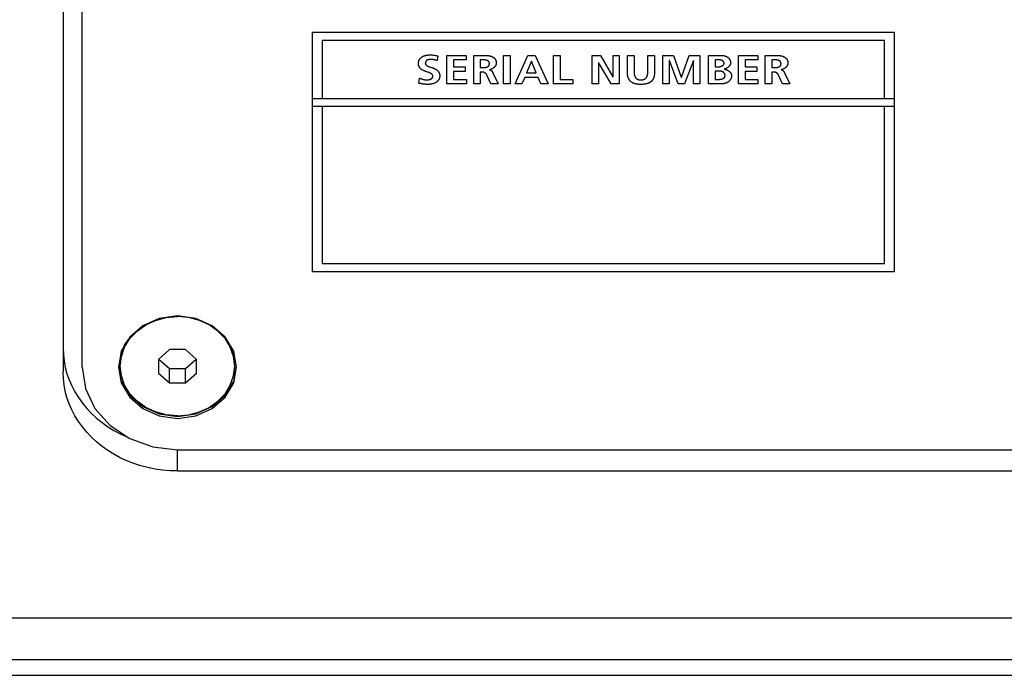
# Model space of a CAD drawing. Units: millimetres. Extents: x 0 to 2000, y 0 to 1000.
# Drawn here: x 1542 to 1594, y 410 to 444 of the extents above; entities that cross this region are included whole.
import ezdxf

# ---------------------------------------------------------------- set-up
doc = ezdxf.new("R2010")
doc.units = ezdxf.units.MM
doc.header["$LTSCALE"] = 110
for name, color, linetype in [('000-SPOJ_MAT', 7, 'CONTINUOUS'), ('001-BEDNA', 7, 'CONTINUOUS'), ('003-ZADNI_PANEL', 7, 'CONTINUOUS')]:
    doc.layers.add(name, color=color, linetype=linetype)

msp = doc.modelspace()

# ---------------------------------------------------------------- linework, layer by layer
at = {"layer": '000-SPOJ_MAT', "color": 7, "linetype": 'Continuous'}
for p, q in [((1547.611, 426.084), (1547.668, 426.591)), ((1550.196, 426.85), (1549.611, 426.343)), ((1551.025, 426.85), (1550.196, 426.85)), ((1551.611, 426.343), (1551.025, 426.85)), ((1553.611, 426.084), (1553.553, 426.591)), ((1549.611, 426.343), (1549.611, 425.625)), ((1549.629, 426.359), (1550.196, 425.868)), ((1551.025, 425.868), (1551.592, 426.359)), ((1551.611, 425.625), (1551.611, 426.343)), ((1549.611, 425.625), (1550.196, 425.118)), ((1550.196, 425.118), (1550.196, 425.868)), ((1550.196, 425.868), (1551.025, 425.868)), ((1551.025, 425.118), (1551.025, 425.868)), ((1551.025, 425.118), (1551.611, 425.625)), ((1550.196, 425.118), (1551.025, 425.118))]:
    msp.add_line(p, q, dxfattribs=at)
for points in [[(1547.611, 425.984), (1547.668, 426.491), (1547.839, 426.978), (1548.116, 427.427), (1548.489, 427.821), (1548.944, 428.144), (1549.463, 428.384), (1550.025, 428.532), (1550.611, 428.582)], [(1553.611, 425.984), (1553.553, 426.491), (1553.382, 426.978), (1553.105, 427.427), (1552.732, 427.821), (1552.277, 428.144), (1551.759, 428.384), (1551.196, 428.532), (1550.611, 428.582)], [(1547.668, 426.591), (1547.839, 427.078), (1548.02, 427.372)], [(1553.553, 426.591), (1553.382, 427.078), (1553.201, 427.372)], [(1550.611, 423.386), (1550.025, 423.436), (1549.463, 423.584), (1548.944, 423.824), (1548.489, 424.147), (1548.116, 424.541), (1547.839, 424.99), (1547.668, 425.477), (1547.611, 425.984)], [(1550.611, 423.386), (1551.196, 423.436), (1551.759, 423.584), (1552.277, 423.824), (1552.732, 424.147), (1553.105, 424.541), (1553.382, 424.99), (1553.553, 425.477), (1553.611, 425.984)]]:
    msp.add_lwpolyline(points, dxfattribs=at)
at = {"layer": '001-BEDNA', "color": 7, "linetype": 'Continuous'}
for p, q in [((1544.611, 470.717), (1544.611, 425.684)), ((1550.611, 420.488), (1787.611, 420.488)), ((1875.111, 410.579), (1463.111, 410.579)), ((1456.111, 409.775), (1882.111, 409.775))]:
    msp.add_line(p, q, dxfattribs=at)
at = {"layer": '001-BEDNA', "color": 9, "linetype": 'Continuous'}
for p, q in [((1550.611, 420.488), (1550.611, 421.604)), ((1875.111, 412.772), (1463.111, 412.772))]:
    msp.add_line(p, q, dxfattribs=at)
at = {"layer": '001-BEDNA', "color": 7, "linetype": 'Continuous'}
for points in [[(1544.611, 426.934), (1544.624, 426.594), (1544.662, 426.256), (1544.726, 425.92), (1544.815, 425.589), (1544.929, 425.264), (1545.067, 424.946), (1545.229, 424.636), (1545.415, 424.336), (1545.622, 424.047), (1545.851, 423.771), (1546.1, 423.508), (1546.368, 423.26), (1546.655, 423.027), (1546.958, 422.812), (1547.277, 422.614), (1547.611, 422.434), (1547.957, 422.274), (1548.003, 422.256)], [(1550.611, 420.488), (1550.218, 420.499), (1549.828, 420.532), (1549.44, 420.588), (1549.058, 420.665), (1548.682, 420.764), (1548.315, 420.883), (1547.957, 421.024), (1547.611, 421.184), (1547.277, 421.364), (1546.958, 421.562), (1546.655, 421.777), (1546.368, 422.01), (1546.1, 422.258), (1545.851, 422.521), (1545.622, 422.797), (1545.415, 423.086), (1545.229, 423.386), (1545.067, 423.696), (1544.929, 424.014), (1544.815, 424.339), (1544.726, 424.67), (1544.662, 425.006), (1544.624, 425.344), (1544.611, 425.684)]]:
    msp.add_lwpolyline(points, dxfattribs=at)
at = {"layer": '003-ZADNI_PANEL', "color": 7, "linetype": 'Continuous'}
for p, q in [((1545.611, 425.934), (1545.611, 471.967)), ((1557.692, 430.933), (1557.692, 443.491)), ((1557.692, 443.491), (1588.192, 443.491)), ((1588.192, 443.491), (1588.192, 430.933)), ((1558.192, 443.058), (1558.192, 440.027)), ((1587.692, 443.058), (1558.192, 443.058)), ((1587.692, 440.027), (1587.692, 443.058)), ((1564.264, 442.251), (1564.232, 442.005)), ((1564.74, 440.786), (1564.74, 442.279)), ((1564.74, 442.279), (1565.758, 442.279)), ((1565.758, 442.279), (1565.758, 442.044)), ((1566.145, 440.786), (1566.145, 442.279)), ((1566.145, 442.279), (1566.539, 442.279)), ((1566.539, 442.279), (1566.645, 442.28)), ((1567.716, 440.786), (1567.716, 442.279)), ((1567.716, 442.279), (1568.061, 442.279)), ((1568.061, 442.279), (1568.061, 440.786)), ((1568.315, 440.786), (1568.988, 442.279)), ((1568.988, 442.279), (1569.378, 442.279)), ((1569.378, 442.279), (1570.055, 440.786)), ((1570.338, 440.786), (1570.338, 442.279)), ((1570.338, 442.279), (1570.684, 442.279)), ((1570.684, 442.279), (1570.684, 441.021)), ((1572.365, 440.786), (1572.365, 442.279)), ((1572.365, 442.279), (1572.791, 442.279)), ((1572.791, 442.279), (1573.448, 441.162)), ((1573.453, 441.162), (1573.453, 442.279)), ((1573.453, 442.279), (1573.784, 442.279)), ((1573.784, 442.279), (1573.784, 440.786)), ((1574.215, 441.325), (1574.215, 442.279)), ((1574.215, 442.279), (1574.561, 442.279)), ((1574.561, 442.279), (1574.561, 441.404)), ((1575.278, 442.279), (1575.623, 442.279)), ((1575.623, 442.279), (1575.623, 441.325)), ((1576.072, 440.786), (1576.072, 442.279)), ((1576.072, 442.279), (1576.625, 442.279)), ((1576.625, 442.279), (1577.036, 441.147)), ((1577.04, 441.147), (1577.451, 442.279)), ((1577.451, 442.279), (1578.004, 442.279)), ((1578.004, 442.279), (1578.004, 440.786)), ((1578.465, 440.786), (1578.465, 442.279)), ((1580.035, 440.786), (1580.035, 442.279)), ((1580.035, 442.279), (1581.053, 442.279)), ((1581.053, 442.279), (1581.053, 442.044)), ((1581.44, 440.786), (1581.44, 442.279)), ((1581.44, 442.279), (1581.835, 442.279)), ((1581.835, 442.279), (1581.941, 442.28)), ((1565.086, 442.044), (1565.086, 441.676)), ((1565.758, 442.044), (1565.086, 442.044)), ((1565.086, 441.676), (1565.701, 441.676)), ((1565.701, 441.676), (1565.701, 441.44)), ((1566.491, 442.044), (1566.491, 441.642)), ((1566.491, 441.642), (1566.615, 441.642)), ((1566.615, 441.642), (1566.637, 441.642)), ((1569.173, 441.98), (1568.923, 441.364)), ((1569.178, 441.98), (1569.173, 441.98)), ((1569.427, 441.364), (1569.178, 441.98)), ((1572.697, 441.903), (1572.697, 440.786)), ((1572.701, 441.903), (1572.697, 441.903)), ((1573.361, 440.786), (1572.701, 441.903)), ((1576.408, 442.018), (1576.403, 442.014)), ((1576.403, 442.014), (1576.403, 440.786)), ((1576.872, 440.786), (1576.408, 442.018)), ((1577.668, 442.018), (1577.203, 440.786)), ((1577.673, 442.018), (1577.668, 442.018)), ((1577.673, 440.786), (1577.673, 442.018)), ((1578.811, 442.044), (1578.811, 441.676)), ((1578.952, 442.044), (1578.811, 442.044)), ((1578.811, 441.676), (1578.952, 441.676)), ((1580.381, 442.044), (1580.381, 441.676)), ((1581.053, 442.044), (1580.381, 442.044)), ((1580.381, 441.676), (1580.996, 441.676)), ((1580.996, 441.676), (1580.996, 441.44)), ((1581.786, 442.044), (1581.786, 441.642)), ((1581.786, 441.642), (1581.911, 441.642)), ((1581.911, 441.642), (1581.933, 441.642)), ((1563.276, 440.818), (1563.308, 441.087)), ((1565.086, 441.44), (1565.086, 441.021)), ((1565.701, 441.44), (1565.086, 441.44)), ((1566.491, 441.406), (1566.491, 440.786)), ((1566.602, 441.406), (1566.491, 441.406)), ((1567.049, 440.786), (1566.842, 441.252)), ((1567.158, 441.37), (1567.434, 440.786)), ((1568.825, 441.128), (1568.674, 440.786)), ((1569.524, 441.128), (1568.825, 441.128)), ((1568.923, 441.364), (1569.427, 441.364)), ((1569.672, 440.786), (1569.524, 441.128)), ((1573.448, 441.162), (1573.453, 441.162)), ((1577.036, 441.147), (1577.04, 441.147)), ((1578.811, 441.453), (1578.811, 441.021)), ((1578.999, 441.453), (1578.811, 441.453)), ((1580.381, 441.44), (1580.381, 441.021)), ((1580.996, 441.44), (1580.381, 441.44)), ((1581.786, 441.406), (1581.786, 440.786)), ((1581.898, 441.406), (1581.786, 441.406)), ((1582.345, 440.786), (1582.137, 441.252)), ((1582.454, 441.37), (1582.73, 440.786)), ((1565.763, 440.786), (1564.74, 440.786)), ((1565.086, 441.021), (1565.763, 441.021)), ((1565.763, 441.021), (1565.763, 440.786)), ((1566.491, 440.786), (1566.145, 440.786)), ((1567.434, 440.786), (1567.049, 440.786)), ((1568.061, 440.786), (1567.716, 440.786)), ((1568.674, 440.786), (1568.315, 440.786)), ((1570.055, 440.786), (1569.672, 440.786)), ((1571.354, 440.786), (1570.338, 440.786)), ((1570.684, 441.021), (1571.354, 441.021)), ((1571.354, 441.021), (1571.354, 440.786)), ((1572.697, 440.786), (1572.365, 440.786)), ((1573.784, 440.786), (1573.361, 440.786)), ((1576.403, 440.786), (1576.072, 440.786)), ((1577.203, 440.786), (1576.872, 440.786)), ((1578.004, 440.786), (1577.673, 440.786)), ((1579.083, 440.786), (1578.465, 440.786)), ((1578.811, 441.021), (1578.981, 441.021)), ((1581.058, 440.786), (1580.035, 440.786)), ((1580.381, 441.021), (1581.058, 441.021)), ((1581.058, 441.021), (1581.058, 440.786)), ((1581.786, 440.786), (1581.44, 440.786)), ((1582.73, 440.786), (1582.345, 440.786)), ((1557.692, 440.027), (1588.192, 440.027)), ((1588.192, 439.594), (1557.692, 439.594)), ((1558.192, 439.594), (1558.192, 431.366)), ((1587.692, 431.366), (1587.692, 439.594)), ((1558.192, 431.366), (1587.692, 431.366)), ((1588.192, 430.933), (1557.692, 430.933)), ((1548.789, 428.106), (1548.103, 427.512)), ((1548.103, 427.512), (1547.662, 426.764)), ((1553.559, 426.764), (1553.119, 427.512)), ((1547.662, 426.764), (1547.511, 425.934)), ((1553.711, 425.934), (1553.559, 426.764)), ((1549.653, 423.381), (1550.611, 423.249)), ((1550.611, 421.604), (1787.611, 421.604))]:
    msp.add_line(p, q, dxfattribs=at)
for points in [[(1563.653, 441.431), (1563.626, 441.44), (1563.606, 441.447), (1563.586, 441.455), (1563.565, 441.462), (1563.545, 441.471), (1563.526, 441.479), (1563.506, 441.488), (1563.487, 441.497), (1563.468, 441.507), (1563.45, 441.517), (1563.432, 441.528), (1563.415, 441.54), (1563.398, 441.551), (1563.382, 441.564), (1563.366, 441.577), (1563.353, 441.59), (1563.341, 441.603), (1563.329, 441.616), (1563.317, 441.63), (1563.307, 441.645), (1563.297, 441.66), (1563.289, 441.675), (1563.281, 441.691), (1563.274, 441.707), (1563.267, 441.724), (1563.262, 441.742), (1563.258, 441.759), (1563.254, 441.777), (1563.252, 441.795), (1563.25, 441.813), (1563.249, 441.831), (1563.248, 441.849), (1563.249, 441.869), (1563.25, 441.888), (1563.251, 441.907), (1563.254, 441.927), (1563.257, 441.946), (1563.262, 441.965), (1563.266, 441.981), (1563.271, 441.998), (1563.277, 442.014), (1563.284, 442.03), (1563.292, 442.046), (1563.3, 442.061), (1563.31, 442.078), (1563.32, 442.094), (1563.332, 442.109), (1563.345, 442.124), (1563.358, 442.139), (1563.372, 442.153), (1563.387, 442.166), (1563.403, 442.179), (1563.419, 442.191), (1563.436, 442.202), (1563.453, 442.213), (1563.471, 442.223), (1563.49, 442.233), (1563.509, 442.241), (1563.528, 442.249), (1563.548, 442.257), (1563.568, 442.264), (1563.588, 442.27), (1563.608, 442.276), (1563.629, 442.281), (1563.656, 442.287), (1563.684, 442.291), (1563.711, 442.296), (1563.739, 442.299), (1563.767, 442.301), (1563.795, 442.303), (1563.823, 442.304), (1563.851, 442.305), (1563.887, 442.305), (1563.923, 442.304), (1563.959, 442.302), (1563.995, 442.3), (1564.03, 442.296), (1564.066, 442.292), (1564.099, 442.287), (1564.133, 442.282), (1564.166, 442.275), (1564.199, 442.268), (1564.231, 442.26), (1564.264, 442.251)], [(1564.232, 442.005), (1564.215, 442.011), (1564.198, 442.017), (1564.182, 442.023), (1564.165, 442.028), (1564.148, 442.033), (1564.131, 442.038), (1564.114, 442.042), (1564.096, 442.046), (1564.079, 442.05), (1564.061, 442.054), (1564.044, 442.057), (1564.026, 442.06), (1564.008, 442.062), (1563.99, 442.065), (1563.972, 442.066), (1563.954, 442.068), (1563.936, 442.069), (1563.918, 442.07), (1563.899, 442.07), (1563.881, 442.07), (1563.871, 442.069), (1563.861, 442.069), (1563.851, 442.068), (1563.841, 442.068), (1563.831, 442.067), (1563.822, 442.066), (1563.812, 442.064), (1563.802, 442.063), (1563.793, 442.061), (1563.783, 442.059), (1563.774, 442.057), (1563.764, 442.055), (1563.755, 442.052), (1563.746, 442.049), (1563.738, 442.046), (1563.729, 442.042), (1563.721, 442.038), (1563.713, 442.034), (1563.705, 442.03), (1563.697, 442.025), (1563.69, 442.019), (1563.683, 442.014), (1563.676, 442.008), (1563.67, 442.002), (1563.663, 441.995), (1563.657, 441.989), (1563.652, 441.982), (1563.647, 441.975), (1563.642, 441.967), (1563.637, 441.96), (1563.633, 441.952), (1563.629, 441.944), (1563.625, 441.936), (1563.622, 441.928), (1563.619, 441.92), (1563.616, 441.912), (1563.614, 441.903), (1563.612, 441.895), (1563.611, 441.887), (1563.61, 441.879), (1563.609, 441.87), (1563.609, 441.862)], [(1566.645, 442.28), (1566.688, 442.28), (1566.709, 442.28), (1566.731, 442.28), (1566.752, 442.28), (1566.773, 442.279), (1566.794, 442.278), (1566.816, 442.277), (1566.837, 442.276), (1566.858, 442.274), (1566.879, 442.272), (1566.9, 442.269), (1566.921, 442.267), (1566.941, 442.263), (1566.962, 442.26), (1566.982, 442.255), (1567.003, 442.251), (1567.023, 442.245), (1567.043, 442.239), (1567.063, 442.233), (1567.077, 442.228), (1567.091, 442.223), (1567.105, 442.217), (1567.118, 442.211), (1567.132, 442.205), (1567.145, 442.198), (1567.158, 442.191), (1567.17, 442.184), (1567.182, 442.176), (1567.194, 442.169), (1567.206, 442.16), (1567.217, 442.152), (1567.227, 442.143), (1567.237, 442.133), (1567.247, 442.123), (1567.256, 442.113), (1567.264, 442.103), (1567.272, 442.093), (1567.279, 442.082), (1567.285, 442.071), (1567.291, 442.06), (1567.297, 442.048), (1567.302, 442.036), (1567.306, 442.024), (1567.31, 442.012), (1567.314, 442), (1567.318, 441.988), (1567.32, 441.975), (1567.323, 441.963), (1567.325, 441.95), (1567.327, 441.938), (1567.328, 441.925), (1567.329, 441.912), (1567.33, 441.9), (1567.331, 441.887), (1567.331, 441.875)], [(1574.561, 441.404), (1574.561, 441.392), (1574.562, 441.379), (1574.562, 441.366), (1574.563, 441.353), (1574.563, 441.34), (1574.564, 441.327), (1574.566, 441.315), (1574.567, 441.302), (1574.569, 441.289), (1574.571, 441.276), (1574.574, 441.263), (1574.576, 441.251), (1574.579, 441.238), (1574.583, 441.226), (1574.587, 441.213), (1574.591, 441.201), (1574.595, 441.189), (1574.6, 441.177), (1574.606, 441.166), (1574.612, 441.154), (1574.618, 441.143), (1574.625, 441.132), (1574.633, 441.121), (1574.641, 441.111), (1574.648, 441.102), (1574.656, 441.094), (1574.664, 441.085), (1574.672, 441.077), (1574.681, 441.07), (1574.69, 441.062), (1574.7, 441.055), (1574.71, 441.048), (1574.72, 441.042), (1574.73, 441.036), (1574.741, 441.031), (1574.752, 441.026), (1574.764, 441.021), (1574.776, 441.016), (1574.788, 441.012), (1574.801, 441.009), (1574.813, 441.006), (1574.826, 441.003), (1574.839, 441.001), (1574.852, 440.999), (1574.866, 440.998), (1574.879, 440.997), (1574.892, 440.996), (1574.906, 440.996), (1574.919, 440.996), (1574.933, 440.996), (1574.946, 440.996), (1574.96, 440.997), (1574.973, 440.998), (1574.986, 440.999), (1574.999, 441.001), (1575.012, 441.003), (1575.025, 441.006), (1575.038, 441.009), (1575.05, 441.012), (1575.063, 441.016), (1575.075, 441.021), (1575.087, 441.026), (1575.098, 441.031), (1575.108, 441.036), (1575.119, 441.042), (1575.129, 441.048), (1575.138, 441.055), (1575.148, 441.062), (1575.157, 441.07), (1575.166, 441.077), (1575.174, 441.085), (1575.182, 441.094), (1575.19, 441.102), (1575.198, 441.111), (1575.206, 441.121), (1575.213, 441.132), (1575.22, 441.143), (1575.227, 441.154), (1575.233, 441.166), (1575.238, 441.177), (1575.243, 441.189), (1575.248, 441.201), (1575.252, 441.213), (1575.256, 441.226), (1575.259, 441.238), (1575.262, 441.251), (1575.265, 441.263), (1575.267, 441.276), (1575.269, 441.289), (1575.271, 441.302), (1575.273, 441.315), (1575.274, 441.327), (1575.275, 441.34), (1575.276, 441.353), (1575.277, 441.366), (1575.277, 441.379), (1575.277, 441.392), (1575.278, 441.404), (1575.278, 442.279)], [(1578.465, 442.279), (1579.082, 442.279), (1579.095, 442.279), (1579.109, 442.279), (1579.123, 442.279), (1579.137, 442.278), (1579.151, 442.278), (1579.165, 442.277), (1579.179, 442.276), (1579.193, 442.275), (1579.207, 442.273), (1579.221, 442.272), (1579.235, 442.27), (1579.249, 442.268), (1579.263, 442.266), (1579.276, 442.264), (1579.29, 442.261), (1579.303, 442.258), (1579.317, 442.255), (1579.33, 442.251), (1579.343, 442.247), (1579.356, 442.243), (1579.368, 442.239), (1579.381, 442.234), (1579.393, 442.229), (1579.405, 442.223), (1579.417, 442.217), (1579.429, 442.211), (1579.44, 442.204), (1579.452, 442.196), (1579.463, 442.189), (1579.473, 442.181), (1579.484, 442.172), (1579.494, 442.164), (1579.504, 442.155), (1579.513, 442.145), (1579.522, 442.136), (1579.531, 442.126), (1579.539, 442.116), (1579.548, 442.105), (1579.555, 442.095), (1579.563, 442.084), (1579.57, 442.073), (1579.576, 442.062), (1579.583, 442.051), (1579.588, 442.039), (1579.594, 442.028), (1579.599, 442.016), (1579.603, 442.004), (1579.608, 441.992), (1579.611, 441.98), (1579.614, 441.968), (1579.617, 441.956), (1579.619, 441.944), (1579.621, 441.932), (1579.623, 441.92), (1579.623, 441.908), (1579.624, 441.896)], [(1581.941, 442.28), (1581.984, 442.28), (1582.005, 442.28), (1582.026, 442.28), (1582.047, 442.28), (1582.069, 442.279), (1582.09, 442.278), (1582.111, 442.277), (1582.132, 442.276), (1582.153, 442.274), (1582.174, 442.272), (1582.195, 442.269), (1582.216, 442.267), (1582.237, 442.263), (1582.258, 442.26), (1582.278, 442.255), (1582.298, 442.251), (1582.319, 442.245), (1582.339, 442.239), (1582.359, 442.233), (1582.373, 442.228), (1582.387, 442.223), (1582.4, 442.217), (1582.414, 442.211), (1582.427, 442.205), (1582.44, 442.198), (1582.453, 442.191), (1582.466, 442.184), (1582.478, 442.176), (1582.49, 442.169), (1582.501, 442.16), (1582.512, 442.152), (1582.523, 442.143), (1582.533, 442.133), (1582.542, 442.123), (1582.551, 442.113), (1582.56, 442.103), (1582.567, 442.093), (1582.574, 442.082), (1582.581, 442.071), (1582.587, 442.06), (1582.592, 442.048), (1582.597, 442.036), (1582.602, 442.024), (1582.606, 442.012), (1582.61, 442), (1582.613, 441.988), (1582.616, 441.975), (1582.619, 441.963), (1582.621, 441.95), (1582.622, 441.938), (1582.624, 441.925), (1582.625, 441.912), (1582.626, 441.9), (1582.626, 441.887), (1582.626, 441.875)], [(1563.609, 441.862), (1563.61, 441.853), (1563.611, 441.843), (1563.614, 441.834), (1563.617, 441.825), (1563.621, 441.816), (1563.626, 441.807), (1563.632, 441.799), (1563.639, 441.791), (1563.646, 441.783), (1563.653, 441.775), (1563.661, 441.767), (1563.67, 441.76), (1563.679, 441.753), (1563.688, 441.746), (1563.698, 441.74), (1563.707, 441.733), (1563.717, 441.727), (1563.727, 441.722), (1563.745, 441.712), (1563.763, 441.703), (1563.782, 441.695), (1563.8, 441.687), (1563.819, 441.68), (1563.837, 441.674), (1563.856, 441.667), (1563.874, 441.662), (1563.893, 441.656)], [(1563.893, 441.656), (1563.949, 441.639), (1563.968, 441.633), (1563.987, 441.627), (1564.007, 441.621), (1564.028, 441.613), (1564.048, 441.606), (1564.068, 441.598), (1564.088, 441.589), (1564.107, 441.58), (1564.126, 441.57), (1564.145, 441.56), (1564.163, 441.55), (1564.181, 441.539), (1564.199, 441.527), (1564.215, 441.515), (1564.231, 441.502), (1564.247, 441.488), (1564.26, 441.475), (1564.273, 441.462), (1564.285, 441.448), (1564.296, 441.434), (1564.306, 441.419), (1564.316, 441.404), (1564.325, 441.388), (1564.332, 441.373), (1564.34, 441.356), (1564.346, 441.338), (1564.351, 441.32), (1564.356, 441.303), (1564.359, 441.285), (1564.362, 441.266), (1564.363, 441.248), (1564.364, 441.23), (1564.365, 441.212), (1564.365, 441.192), (1564.364, 441.173), (1564.362, 441.154), (1564.359, 441.136), (1564.356, 441.117), (1564.351, 441.098), (1564.347, 441.082), (1564.342, 441.066), (1564.336, 441.049), (1564.329, 441.034), (1564.321, 441.018), (1564.313, 441.003), (1564.303, 440.987), (1564.291, 440.971), (1564.279, 440.955), (1564.266, 440.94), (1564.252, 440.926), (1564.237, 440.912), (1564.222, 440.899), (1564.206, 440.886), (1564.189, 440.874), (1564.172, 440.863), (1564.152, 440.852), (1564.132, 440.841), (1564.112, 440.831), (1564.091, 440.822), (1564.069, 440.813), (1564.047, 440.806), (1564.024, 440.799), (1564.002, 440.792), (1563.979, 440.787), (1563.955, 440.782), (1563.932, 440.777), (1563.908, 440.773), (1563.884, 440.77), (1563.861, 440.767), (1563.837, 440.765), (1563.813, 440.763), (1563.789, 440.762), (1563.765, 440.761), (1563.741, 440.76), (1563.718, 440.76)], [(1566.637, 441.642), (1566.648, 441.642), (1566.659, 441.642), (1566.67, 441.643), (1566.681, 441.643), (1566.692, 441.643), (1566.703, 441.644), (1566.714, 441.645), (1566.725, 441.646), (1566.736, 441.647), (1566.747, 441.648), (1566.758, 441.65), (1566.769, 441.652), (1566.779, 441.654), (1566.79, 441.656), (1566.8, 441.658), (1566.811, 441.661), (1566.821, 441.664), (1566.831, 441.668), (1566.841, 441.672), (1566.851, 441.676), (1566.859, 441.679), (1566.867, 441.683), (1566.874, 441.687), (1566.881, 441.691), (1566.889, 441.695), (1566.896, 441.7), (1566.902, 441.705), (1566.909, 441.71), (1566.915, 441.715), (1566.921, 441.721), (1566.927, 441.726), (1566.932, 441.732), (1566.937, 441.738), (1566.942, 441.745), (1566.946, 441.751), (1566.95, 441.758), (1566.953, 441.765), (1566.956, 441.772), (1566.959, 441.78), (1566.962, 441.787), (1566.964, 441.794), (1566.965, 441.802), (1566.967, 441.81), (1566.968, 441.818), (1566.969, 441.825), (1566.97, 441.833), (1566.97, 441.841), (1566.97, 441.849), (1566.97, 441.856), (1566.97, 441.864), (1566.969, 441.871), (1566.968, 441.878), (1566.967, 441.885), (1566.966, 441.892), (1566.964, 441.899), (1566.963, 441.905), (1566.96, 441.912), (1566.958, 441.919), (1566.955, 441.925), (1566.952, 441.932), (1566.949, 441.938), (1566.946, 441.944), (1566.942, 441.95), (1566.937, 441.955), (1566.932, 441.961), (1566.927, 441.967), (1566.922, 441.972), (1566.916, 441.977), (1566.909, 441.982), (1566.903, 441.987), (1566.896, 441.992), (1566.889, 441.996), (1566.882, 442), (1566.875, 442.004), (1566.867, 442.007), (1566.86, 442.011), (1566.852, 442.014), (1566.842, 442.018), (1566.832, 442.021), (1566.822, 442.025), (1566.811, 442.027), (1566.801, 442.03), (1566.79, 442.032), (1566.779, 442.034), (1566.769, 442.036), (1566.758, 442.038), (1566.747, 442.039), (1566.736, 442.04), (1566.725, 442.041), (1566.714, 442.042), (1566.703, 442.042), (1566.692, 442.043), (1566.681, 442.043), (1566.67, 442.044), (1566.659, 442.044), (1566.648, 442.044), (1566.637, 442.044), (1566.491, 442.044)], [(1567.331, 441.875), (1567.331, 441.866), (1567.33, 441.857), (1567.329, 441.847), (1567.328, 441.838), (1567.326, 441.829), (1567.324, 441.82), (1567.321, 441.811), (1567.318, 441.802), (1567.315, 441.792), (1567.311, 441.783), (1567.308, 441.774), (1567.303, 441.765), (1567.299, 441.756), (1567.294, 441.747), (1567.289, 441.738), (1567.284, 441.73), (1567.278, 441.721), (1567.272, 441.712), (1567.266, 441.704), (1567.259, 441.695), (1567.252, 441.687), (1567.245, 441.679), (1567.238, 441.671), (1567.231, 441.663), (1567.223, 441.655), (1567.215, 441.648), (1567.207, 441.64), (1567.199, 441.633), (1567.19, 441.626), (1567.182, 441.619), (1567.173, 441.612), (1567.164, 441.605), (1567.155, 441.599), (1567.146, 441.593), (1567.136, 441.587), (1567.127, 441.581), (1567.117, 441.576), (1567.108, 441.571), (1567.098, 441.566), (1567.088, 441.561), (1567.078, 441.556), (1567.068, 441.552), (1567.058, 441.548), (1567.047, 441.545), (1567.037, 441.541), (1567.027, 441.538), (1567.016, 441.536), (1567.006, 441.533), (1566.996, 441.531), (1566.985, 441.53), (1566.975, 441.528)], [(1579.278, 441.858), (1579.278, 441.864), (1579.277, 441.87), (1579.276, 441.876), (1579.275, 441.882), (1579.274, 441.889), (1579.272, 441.895), (1579.271, 441.901), (1579.268, 441.907), (1579.266, 441.913), (1579.263, 441.919), (1579.261, 441.925), (1579.258, 441.931), (1579.254, 441.937), (1579.251, 441.942), (1579.247, 441.948), (1579.243, 441.953), (1579.239, 441.959), (1579.235, 441.964), (1579.23, 441.969), (1579.225, 441.974), (1579.22, 441.979), (1579.215, 441.984), (1579.21, 441.989), (1579.205, 441.993), (1579.199, 441.997), (1579.194, 442.002), (1579.188, 442.005), (1579.182, 442.009), (1579.176, 442.013), (1579.17, 442.016), (1579.164, 442.019), (1579.157, 442.022), (1579.151, 442.025), (1579.144, 442.027), (1579.137, 442.029), (1579.13, 442.031), (1579.123, 442.033), (1579.116, 442.035), (1579.109, 442.036), (1579.102, 442.038), (1579.094, 442.039), (1579.087, 442.04), (1579.08, 442.041), (1579.072, 442.042), (1579.065, 442.042), (1579.057, 442.043), (1579.05, 442.043), (1579.042, 442.044), (1579.035, 442.044), (1579.027, 442.044), (1579.019, 442.044), (1579.012, 442.044), (1579.004, 442.044), (1578.997, 442.044), (1578.952, 442.044)], [(1578.952, 441.676), (1578.958, 441.676), (1578.964, 441.676), (1578.971, 441.676), (1578.977, 441.677), (1578.984, 441.677), (1578.99, 441.678), (1578.997, 441.678), (1579.004, 441.679), (1579.011, 441.68), (1579.017, 441.681), (1579.024, 441.682), (1579.031, 441.683), (1579.038, 441.685), (1579.045, 441.686), (1579.052, 441.687), (1579.059, 441.689), (1579.066, 441.691), (1579.073, 441.692), (1579.08, 441.694), (1579.087, 441.696), (1579.094, 441.698), (1579.101, 441.7), (1579.107, 441.702), (1579.114, 441.705), (1579.121, 441.707), (1579.128, 441.71), (1579.134, 441.712), (1579.141, 441.715), (1579.147, 441.718), (1579.154, 441.72), (1579.16, 441.723), (1579.166, 441.726), (1579.172, 441.729), (1579.178, 441.733), (1579.184, 441.736), (1579.19, 441.739), (1579.196, 441.743), (1579.201, 441.746), (1579.207, 441.75), (1579.212, 441.753), (1579.217, 441.757), (1579.222, 441.761), (1579.227, 441.765), (1579.231, 441.769), (1579.236, 441.773), (1579.24, 441.777), (1579.244, 441.781), (1579.248, 441.785), (1579.251, 441.79), (1579.255, 441.794), (1579.258, 441.799), (1579.261, 441.803), (1579.264, 441.808), (1579.266, 441.812), (1579.269, 441.817), (1579.271, 441.822), (1579.273, 441.827), (1579.274, 441.832), (1579.275, 441.837), (1579.276, 441.842), (1579.277, 441.847), (1579.278, 441.852), (1579.278, 441.858)], [(1579.624, 441.896), (1579.623, 441.887), (1579.623, 441.879), (1579.622, 441.87), (1579.62, 441.861), (1579.619, 441.852), (1579.617, 441.843), (1579.614, 441.835), (1579.611, 441.826), (1579.608, 441.817), (1579.605, 441.809), (1579.601, 441.8), (1579.597, 441.791), (1579.593, 441.783), (1579.588, 441.774), (1579.583, 441.766), (1579.578, 441.758), (1579.572, 441.749), (1579.566, 441.741), (1579.56, 441.733), (1579.554, 441.725), (1579.547, 441.717), (1579.541, 441.71), (1579.534, 441.702), (1579.527, 441.694), (1579.519, 441.687), (1579.511, 441.68), (1579.504, 441.673), (1579.496, 441.666), (1579.488, 441.659), (1579.479, 441.652), (1579.471, 441.646), (1579.462, 441.64), (1579.453, 441.634), (1579.444, 441.628), (1579.435, 441.622), (1579.426, 441.616), (1579.417, 441.611), (1579.408, 441.606), (1579.398, 441.601), (1579.389, 441.597), (1579.379, 441.592), (1579.369, 441.588), (1579.359, 441.584), (1579.35, 441.58), (1579.34, 441.577), (1579.33, 441.574), (1579.32, 441.571), (1579.31, 441.569), (1579.3, 441.566), (1579.29, 441.564), (1579.28, 441.563)], [(1579.28, 441.558), (1579.29, 441.557), (1579.301, 441.556), (1579.311, 441.554), (1579.322, 441.552), (1579.332, 441.55), (1579.342, 441.548), (1579.353, 441.545), (1579.363, 441.542), (1579.374, 441.539), (1579.384, 441.535), (1579.394, 441.532), (1579.405, 441.528), (1579.415, 441.523), (1579.425, 441.519), (1579.435, 441.514), (1579.445, 441.509), (1579.455, 441.504), (1579.465, 441.499), (1579.475, 441.493), (1579.484, 441.488), (1579.494, 441.482), (1579.503, 441.476), (1579.512, 441.469), (1579.521, 441.463), (1579.53, 441.456), (1579.539, 441.45), (1579.547, 441.443), (1579.556, 441.436), (1579.564, 441.428), (1579.572, 441.421), (1579.579, 441.414), (1579.587, 441.406), (1579.594, 441.398), (1579.601, 441.39), (1579.608, 441.382), (1579.614, 441.374), (1579.62, 441.366), (1579.626, 441.358), (1579.632, 441.35), (1579.637, 441.341), (1579.642, 441.333), (1579.647, 441.324), (1579.651, 441.315), (1579.655, 441.307), (1579.659, 441.298), (1579.662, 441.289), (1579.665, 441.28), (1579.668, 441.271), (1579.67, 441.263), (1579.672, 441.254), (1579.674, 441.245), (1579.675, 441.236), (1579.675, 441.227), (1579.676, 441.218)], [(1581.933, 441.642), (1581.944, 441.642), (1581.955, 441.642), (1581.966, 441.643), (1581.977, 441.643), (1581.988, 441.643), (1581.999, 441.644), (1582.01, 441.645), (1582.021, 441.646), (1582.032, 441.647), (1582.043, 441.648), (1582.054, 441.65), (1582.064, 441.652), (1582.075, 441.654), (1582.086, 441.656), (1582.096, 441.658), (1582.107, 441.661), (1582.117, 441.664), (1582.127, 441.668), (1582.137, 441.672), (1582.147, 441.676), (1582.155, 441.679), (1582.162, 441.683), (1582.17, 441.687), (1582.177, 441.691), (1582.184, 441.695), (1582.191, 441.7), (1582.198, 441.705), (1582.205, 441.71), (1582.211, 441.715), (1582.217, 441.721), (1582.223, 441.726), (1582.228, 441.732), (1582.233, 441.738), (1582.237, 441.745), (1582.242, 441.751), (1582.246, 441.758), (1582.249, 441.765), (1582.252, 441.772), (1582.255, 441.78), (1582.257, 441.787), (1582.26, 441.794), (1582.261, 441.802), (1582.263, 441.81), (1582.264, 441.818), (1582.265, 441.825), (1582.266, 441.833), (1582.266, 441.841), (1582.266, 441.849), (1582.266, 441.856), (1582.265, 441.864), (1582.265, 441.871), (1582.264, 441.878), (1582.263, 441.885), (1582.262, 441.892), (1582.26, 441.899), (1582.258, 441.905), (1582.256, 441.912), (1582.254, 441.919), (1582.251, 441.925), (1582.248, 441.932), (1582.245, 441.938), (1582.241, 441.944), (1582.237, 441.95), (1582.233, 441.955), (1582.228, 441.961), (1582.223, 441.967), (1582.217, 441.972), (1582.211, 441.977), (1582.205, 441.982), (1582.199, 441.987), (1582.192, 441.992), (1582.185, 441.996), (1582.178, 442), (1582.171, 442.004), (1582.163, 442.007), (1582.156, 442.011), (1582.148, 442.014), (1582.138, 442.018), (1582.128, 442.021), (1582.117, 442.025), (1582.107, 442.027), (1582.096, 442.03), (1582.086, 442.032), (1582.075, 442.034), (1582.064, 442.036), (1582.054, 442.038), (1582.043, 442.039), (1582.032, 442.04), (1582.021, 442.041), (1582.01, 442.042), (1581.999, 442.042), (1581.988, 442.043), (1581.977, 442.043), (1581.966, 442.044), (1581.955, 442.044), (1581.944, 442.044), (1581.933, 442.044), (1581.786, 442.044)], [(1582.626, 441.875), (1582.626, 441.866), (1582.625, 441.857), (1582.624, 441.847), (1582.623, 441.838), (1582.621, 441.829), (1582.619, 441.82), (1582.617, 441.811), (1582.614, 441.802), (1582.611, 441.792), (1582.607, 441.783), (1582.603, 441.774), (1582.599, 441.765), (1582.594, 441.756), (1582.59, 441.747), (1582.585, 441.738), (1582.579, 441.73), (1582.573, 441.721), (1582.567, 441.712), (1582.561, 441.704), (1582.555, 441.695), (1582.548, 441.687), (1582.541, 441.679), (1582.534, 441.671), (1582.526, 441.663), (1582.519, 441.655), (1582.511, 441.648), (1582.503, 441.64), (1582.495, 441.633), (1582.486, 441.626), (1582.478, 441.619), (1582.469, 441.612), (1582.46, 441.605), (1582.451, 441.599), (1582.442, 441.593), (1582.432, 441.587), (1582.423, 441.581), (1582.413, 441.576), (1582.403, 441.571), (1582.394, 441.566), (1582.384, 441.561), (1582.374, 441.556), (1582.364, 441.552), (1582.353, 441.548), (1582.343, 441.545), (1582.333, 441.541), (1582.323, 441.538), (1582.312, 441.536), (1582.302, 441.533), (1582.292, 441.531), (1582.281, 441.53), (1582.271, 441.528)], [(1563.308, 441.087), (1563.328, 441.078), (1563.348, 441.07), (1563.369, 441.061), (1563.389, 441.053), (1563.41, 441.046), (1563.432, 441.039), (1563.453, 441.032), (1563.475, 441.026), (1563.496, 441.021), (1563.514, 441.016), (1563.532, 441.012), (1563.55, 441.009), (1563.568, 441.006), (1563.587, 441.003), (1563.605, 441), (1563.624, 440.998), (1563.642, 440.997), (1563.661, 440.996), (1563.679, 440.995), (1563.698, 440.996), (1563.712, 440.996), (1563.726, 440.997), (1563.74, 440.998), (1563.754, 440.999), (1563.768, 441.001), (1563.782, 441.003), (1563.796, 441.006), (1563.81, 441.008), (1563.823, 441.012), (1563.837, 441.016), (1563.85, 441.02), (1563.863, 441.024), (1563.875, 441.03), (1563.888, 441.035), (1563.9, 441.041), (1563.909, 441.046), (1563.917, 441.051), (1563.926, 441.056), (1563.934, 441.062), (1563.941, 441.068), (1563.949, 441.074), (1563.956, 441.08), (1563.963, 441.087), (1563.969, 441.094), (1563.975, 441.101), (1563.98, 441.109), (1563.985, 441.117), (1563.99, 441.125), (1563.993, 441.134), (1563.997, 441.143), (1563.999, 441.151), (1564.001, 441.161), (1564.003, 441.17), (1564.004, 441.179), (1564.004, 441.188), (1564.004, 441.197), (1564.003, 441.205), (1564.002, 441.214), (1564, 441.223), (1563.997, 441.231), (1563.994, 441.239), (1563.991, 441.248), (1563.987, 441.256), (1563.982, 441.263), (1563.977, 441.271), (1563.972, 441.278), (1563.966, 441.285), (1563.959, 441.292), (1563.952, 441.298), (1563.945, 441.305), (1563.937, 441.311), (1563.929, 441.316), (1563.921, 441.322), (1563.912, 441.327), (1563.904, 441.332), (1563.895, 441.337), (1563.886, 441.342), (1563.87, 441.35), (1563.853, 441.358), (1563.836, 441.366)], [(1563.836, 441.366), (1563.811, 441.376), (1563.785, 441.386), (1563.759, 441.395), (1563.732, 441.404), (1563.653, 441.431)], [(1566.842, 441.252), (1566.839, 441.257), (1566.837, 441.262), (1566.834, 441.268), (1566.831, 441.273), (1566.828, 441.278), (1566.825, 441.283), (1566.821, 441.288), (1566.818, 441.292), (1566.814, 441.297), (1566.81, 441.302), (1566.806, 441.307), (1566.802, 441.311), (1566.798, 441.316), (1566.793, 441.321), (1566.789, 441.325), (1566.784, 441.329), (1566.779, 441.334), (1566.774, 441.338), (1566.769, 441.342), (1566.764, 441.346), (1566.759, 441.35), (1566.754, 441.354), (1566.748, 441.358), (1566.743, 441.361), (1566.737, 441.365), (1566.732, 441.368), (1566.726, 441.371), (1566.72, 441.375), (1566.714, 441.378), (1566.708, 441.381), (1566.702, 441.383), (1566.696, 441.386), (1566.69, 441.389), (1566.684, 441.391), (1566.678, 441.393), (1566.672, 441.395), (1566.665, 441.397), (1566.659, 441.399), (1566.653, 441.4), (1566.646, 441.402), (1566.64, 441.403), (1566.634, 441.404), (1566.627, 441.405), (1566.621, 441.405), (1566.615, 441.406), (1566.608, 441.406), (1566.602, 441.406)], [(1566.975, 441.524), (1566.98, 441.524), (1566.985, 441.523), (1566.989, 441.522), (1566.994, 441.521), (1566.999, 441.52), (1567.003, 441.519), (1567.008, 441.518), (1567.012, 441.516), (1567.017, 441.515), (1567.021, 441.513), (1567.026, 441.511), (1567.03, 441.509), (1567.034, 441.507), (1567.039, 441.505), (1567.043, 441.502), (1567.047, 441.5), (1567.051, 441.497), (1567.055, 441.495), (1567.059, 441.492), (1567.063, 441.489), (1567.067, 441.486), (1567.07, 441.483), (1567.074, 441.48), (1567.078, 441.477), (1567.081, 441.473), (1567.085, 441.47), (1567.089, 441.467), (1567.092, 441.463), (1567.095, 441.46), (1567.099, 441.456), (1567.102, 441.452), (1567.105, 441.449), (1567.109, 441.445), (1567.112, 441.441), (1567.115, 441.437), (1567.118, 441.433), (1567.121, 441.429), (1567.124, 441.425), (1567.126, 441.422), (1567.129, 441.418), (1567.132, 441.414), (1567.135, 441.41), (1567.137, 441.406), (1567.14, 441.402), (1567.142, 441.398), (1567.145, 441.394), (1567.147, 441.39), (1567.149, 441.386), (1567.151, 441.382), (1567.154, 441.378), (1567.156, 441.374), (1567.158, 441.37)], [(1575.623, 441.325), (1575.623, 441.306), (1575.622, 441.286), (1575.621, 441.266), (1575.619, 441.247), (1575.616, 441.227), (1575.613, 441.207), (1575.609, 441.187), (1575.604, 441.167), (1575.599, 441.148), (1575.593, 441.128), (1575.587, 441.109), (1575.58, 441.09), (1575.572, 441.071), (1575.563, 441.052), (1575.554, 441.034), (1575.544, 441.016), (1575.533, 440.999), (1575.522, 440.982), (1575.51, 440.965), (1575.497, 440.949), (1575.483, 440.934), (1575.469, 440.92), (1575.453, 440.906), (1575.437, 440.892), (1575.421, 440.881), (1575.405, 440.87), (1575.388, 440.859), (1575.37, 440.85), (1575.352, 440.84), (1575.334, 440.832), (1575.315, 440.824), (1575.296, 440.816), (1575.276, 440.81), (1575.256, 440.803), (1575.236, 440.797), (1575.216, 440.792), (1575.187, 440.785), (1575.157, 440.779), (1575.128, 440.774), (1575.098, 440.77), (1575.069, 440.767), (1575.039, 440.764), (1575.009, 440.762), (1574.979, 440.761), (1574.949, 440.76), (1574.919, 440.76), (1574.889, 440.76), (1574.859, 440.761), (1574.829, 440.762), (1574.8, 440.764), (1574.77, 440.767), (1574.74, 440.77), (1574.711, 440.774), (1574.681, 440.779), (1574.652, 440.785), (1574.623, 440.792), (1574.602, 440.797), (1574.582, 440.803), (1574.563, 440.81), (1574.543, 440.816), (1574.524, 440.824), (1574.505, 440.832), (1574.486, 440.84), (1574.468, 440.85), (1574.451, 440.859), (1574.434, 440.87), (1574.417, 440.881), (1574.401, 440.892), (1574.385, 440.906), (1574.37, 440.92), (1574.355, 440.934), (1574.342, 440.949), (1574.329, 440.965), (1574.317, 440.982), (1574.305, 440.999), (1574.294, 441.016), (1574.285, 441.034), (1574.275, 441.052), (1574.267, 441.071), (1574.259, 441.09), (1574.252, 441.109), (1574.245, 441.128), (1574.239, 441.148), (1574.234, 441.167), (1574.23, 441.187), (1574.226, 441.207), (1574.222, 441.227), (1574.22, 441.247), (1574.218, 441.266), (1574.216, 441.286), (1574.215, 441.306), (1574.215, 441.325)], [(1578.981, 441.021), (1578.989, 441.021), (1578.997, 441.021), (1579.005, 441.022), (1579.013, 441.022), (1579.021, 441.022), (1579.029, 441.023), (1579.037, 441.023), (1579.046, 441.024), (1579.054, 441.025), (1579.062, 441.025), (1579.07, 441.026), (1579.078, 441.027), (1579.087, 441.028), (1579.095, 441.029), (1579.103, 441.031), (1579.111, 441.032), (1579.119, 441.033), (1579.128, 441.035), (1579.136, 441.037), (1579.144, 441.038), (1579.151, 441.04), (1579.159, 441.042), (1579.167, 441.044), (1579.175, 441.047), (1579.182, 441.049), (1579.19, 441.052), (1579.197, 441.054), (1579.204, 441.057), (1579.211, 441.06), (1579.218, 441.063), (1579.225, 441.066), (1579.232, 441.07), (1579.238, 441.073), (1579.245, 441.077), (1579.251, 441.081), (1579.257, 441.085), (1579.262, 441.089), (1579.268, 441.093), (1579.273, 441.098), (1579.278, 441.103), (1579.283, 441.107), (1579.288, 441.112), (1579.292, 441.118), (1579.297, 441.123), (1579.3, 441.129), (1579.304, 441.134), (1579.307, 441.14), (1579.311, 441.146), (1579.313, 441.152), (1579.316, 441.158), (1579.318, 441.164), (1579.321, 441.17), (1579.322, 441.177), (1579.324, 441.183), (1579.326, 441.19), (1579.327, 441.196), (1579.328, 441.203), (1579.329, 441.209), (1579.329, 441.216), (1579.33, 441.222), (1579.33, 441.229)], [(1579.33, 441.229), (1579.33, 441.236), (1579.329, 441.243), (1579.328, 441.251), (1579.327, 441.258), (1579.326, 441.265), (1579.324, 441.273), (1579.322, 441.28), (1579.32, 441.287), (1579.317, 441.294), (1579.314, 441.302), (1579.311, 441.309), (1579.308, 441.316), (1579.304, 441.323), (1579.3, 441.33), (1579.296, 441.336), (1579.292, 441.343), (1579.287, 441.35), (1579.283, 441.356), (1579.278, 441.362), (1579.272, 441.368), (1579.267, 441.374), (1579.261, 441.38), (1579.255, 441.385), (1579.249, 441.391), (1579.243, 441.396), (1579.237, 441.401), (1579.23, 441.405), (1579.224, 441.41), (1579.217, 441.414), (1579.21, 441.418), (1579.203, 441.421), (1579.195, 441.425), (1579.188, 441.428), (1579.18, 441.431), (1579.173, 441.433), (1579.165, 441.436), (1579.157, 441.438), (1579.149, 441.44), (1579.141, 441.442), (1579.133, 441.443), (1579.125, 441.445), (1579.117, 441.446), (1579.109, 441.447), (1579.1, 441.448), (1579.092, 441.449), (1579.083, 441.45), (1579.075, 441.451), (1579.067, 441.451), (1579.058, 441.452), (1579.05, 441.452), (1579.041, 441.453), (1579.033, 441.453), (1579.024, 441.453), (1579.016, 441.453), (1578.999, 441.453)], [(1579.676, 441.218), (1579.675, 441.204), (1579.674, 441.191), (1579.673, 441.177), (1579.671, 441.163), (1579.668, 441.15), (1579.665, 441.136), (1579.662, 441.122), (1579.657, 441.109), (1579.653, 441.095), (1579.647, 441.082), (1579.642, 441.068), (1579.635, 441.055), (1579.629, 441.042), (1579.622, 441.029), (1579.614, 441.017), (1579.606, 441.004), (1579.598, 440.992), (1579.589, 440.98), (1579.579, 440.968), (1579.57, 440.956), (1579.56, 440.945), (1579.549, 440.934), (1579.538, 440.924), (1579.527, 440.914), (1579.516, 440.904), (1579.504, 440.894), (1579.492, 440.885), (1579.479, 440.877), (1579.466, 440.868), (1579.453, 440.861), (1579.44, 440.854), (1579.427, 440.847), (1579.413, 440.841), (1579.4, 440.835), (1579.386, 440.83), (1579.372, 440.825), (1579.357, 440.82), (1579.343, 440.816), (1579.328, 440.812), (1579.313, 440.808), (1579.298, 440.805), (1579.283, 440.802), (1579.268, 440.8), (1579.253, 440.797), (1579.237, 440.795), (1579.222, 440.793), (1579.207, 440.792), (1579.191, 440.79), (1579.176, 440.789), (1579.16, 440.788), (1579.145, 440.787), (1579.129, 440.787), (1579.114, 440.786), (1579.098, 440.786), (1579.083, 440.786)], [(1582.137, 441.252), (1582.135, 441.257), (1582.132, 441.262), (1582.13, 441.268), (1582.127, 441.273), (1582.124, 441.278), (1582.121, 441.283), (1582.117, 441.287), (1582.114, 441.292), (1582.11, 441.297), (1582.106, 441.302), (1582.102, 441.307), (1582.098, 441.311), (1582.094, 441.316), (1582.089, 441.321), (1582.085, 441.325), (1582.08, 441.329), (1582.075, 441.334), (1582.07, 441.338), (1582.065, 441.342), (1582.06, 441.346), (1582.055, 441.35), (1582.05, 441.354), (1582.044, 441.358), (1582.039, 441.361), (1582.033, 441.365), (1582.027, 441.368), (1582.022, 441.371), (1582.016, 441.375), (1582.01, 441.378), (1582.004, 441.381), (1581.998, 441.383), (1581.992, 441.386), (1581.986, 441.388), (1581.98, 441.391), (1581.974, 441.393), (1581.967, 441.395), (1581.961, 441.397), (1581.955, 441.399), (1581.949, 441.4), (1581.942, 441.402), (1581.936, 441.403), (1581.93, 441.404), (1581.923, 441.405), (1581.917, 441.405), (1581.91, 441.406), (1581.904, 441.406), (1581.898, 441.406)], [(1582.271, 441.524), (1582.276, 441.524), (1582.28, 441.523), (1582.285, 441.522), (1582.29, 441.521), (1582.295, 441.52), (1582.299, 441.519), (1582.304, 441.518), (1582.308, 441.516), (1582.313, 441.515), (1582.317, 441.513), (1582.322, 441.511), (1582.326, 441.509), (1582.33, 441.507), (1582.334, 441.505), (1582.339, 441.502), (1582.343, 441.5), (1582.347, 441.497), (1582.351, 441.495), (1582.355, 441.492), (1582.359, 441.489), (1582.362, 441.486), (1582.366, 441.483), (1582.37, 441.48), (1582.374, 441.477), (1582.377, 441.473), (1582.381, 441.47), (1582.384, 441.467), (1582.388, 441.463), (1582.391, 441.459), (1582.395, 441.456), (1582.398, 441.452), (1582.401, 441.449), (1582.404, 441.445), (1582.407, 441.441), (1582.41, 441.437), (1582.413, 441.433), (1582.416, 441.429), (1582.419, 441.425), (1582.422, 441.421), (1582.425, 441.418), (1582.428, 441.414), (1582.43, 441.41), (1582.433, 441.406), (1582.435, 441.402), (1582.438, 441.398), (1582.44, 441.394), (1582.443, 441.39), (1582.445, 441.386), (1582.447, 441.382), (1582.45, 441.378), (1582.452, 441.374), (1582.454, 441.37)], [(1563.332, 440.806), (1563.294, 440.814), (1563.276, 440.818)], [(1563.718, 440.76), (1563.698, 440.76), (1563.679, 440.761), (1563.659, 440.761), (1563.64, 440.762), (1563.62, 440.764), (1563.601, 440.765), (1563.582, 440.767), (1563.562, 440.769), (1563.543, 440.771), (1563.524, 440.773), (1563.505, 440.776), (1563.485, 440.779), (1563.466, 440.782), (1563.447, 440.785), (1563.428, 440.788), (1563.409, 440.791), (1563.389, 440.795), (1563.37, 440.798), (1563.351, 440.802), (1563.332, 440.806)], [(1550.611, 428.619), (1549.653, 428.487), (1548.789, 428.106)], [(1553.119, 427.512), (1552.433, 428.106), (1551.569, 428.487), (1550.611, 428.619)], [(1545.611, 425.934), (1545.781, 424.813), (1546.281, 423.769), (1547.075, 422.872), (1548.111, 422.184), (1549.317, 421.751), (1550.611, 421.604)], [(1547.511, 425.934), (1547.662, 425.104), (1548.103, 424.356), (1548.789, 423.762), (1549.653, 423.381)], [(1547.528, 425.937), (1547.662, 425.204), (1548.103, 424.456), (1548.789, 423.862), (1549.653, 423.481), (1550.611, 423.349)], [(1550.611, 423.349), (1551.569, 423.481), (1552.433, 423.862), (1553.119, 424.456), (1553.559, 425.204), (1553.693, 425.937)], [(1550.611, 423.249), (1551.569, 423.381), (1552.433, 423.762), (1553.119, 424.356), (1553.559, 425.104), (1553.711, 425.934)]]:
    msp.add_lwpolyline(points, dxfattribs=at)

doc.saveas('drawing.dxf')
